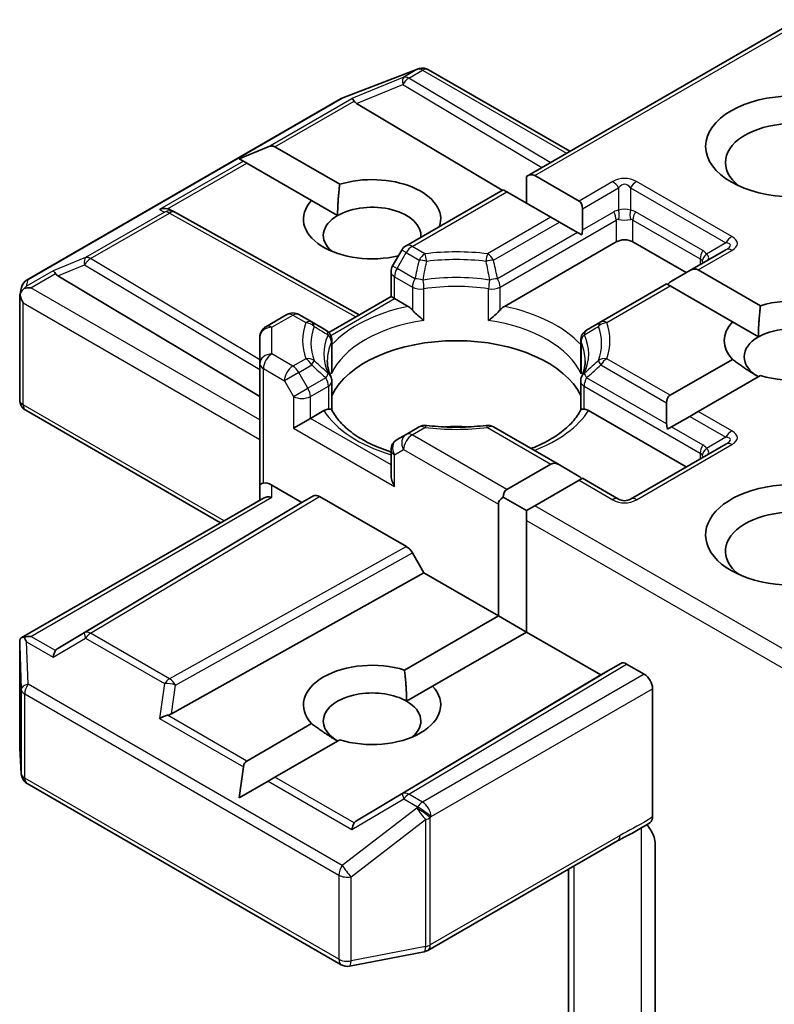
# Model space of a CAD drawing. Units: millimetres. Extents: x 7 to 10028, y 4 to 2112.
# Drawn here: x 185 to 186, y 73 to 76 of the extents above; entities that cross this region are included whole.
import ezdxf

# ---------------------------------------------------------------- set-up
doc = ezdxf.new("R2010")
doc.units = ezdxf.units.MM
doc.header["$LTSCALE"] = 0.5
doc.layers.add('Visible (ISO)', color=7, linetype='Continuous', lineweight=35)
doc.layers.add('Visible Narrow (ISO)', color=7, linetype='Continuous', lineweight=25)

msp = doc.modelspace()

# ---------------------------------------------------------------- linework, layer by layer
at = {"layer": 'Visible (ISO)'}
for p, q in [((185.78697, 75.17785), (186.47115, 75.57286)), ((185.32468, 75.37593), (185.5125, 75.44822)), ((185.51702, 75.44964), (185.51496, 75.44905)), ((185.54034, 75.4468), (185.89657, 75.24113)), ((184.52875, 74.91682), (185.32045, 75.37391)), ((185.35916, 75.36187), (185.72598, 75.14264)), ((185.06336, 75.22214), (185.13596, 75.25208)), ((185.15293, 75.25208), (185.31634, 75.15773)), ((185.06336, 75.22214), (185.07373, 75.21615)), ((185.08222, 75.21125), (185.07373, 75.21615)), ((185.24563, 75.11691), (185.08222, 75.21125)), ((185.78697, 75.17785), (185.78697, 75.11055)), ((185.80818, 75.17995), (185.9196, 75.11563)), ((185.48377, 75.0028), (185.72869, 75.1442)), ((185.73747, 75.13913), (185.72869, 75.1442)), ((185.84889, 75.0748), (185.73747, 75.13913)), ((185.24563, 75.11691), (185.31112, 75.0791)), ((184.89061, 75.09295), (184.90117, 75.08764)), ((184.9023, 75.08704), (185.36579, 74.82854)), ((185.92839, 75.0962), (185.92839, 75.04325)), ((185.87011, 75.06255), (185.84889, 75.0748)), ((185.91596, 75.03608), (185.87011, 75.06255)), ((185.92649, 75.03), (185.91596, 75.03608)), ((185.73164, 74.84999), (186.01324, 75.01257)), ((186.05567, 75.01257), (186.19002, 74.93501)), ((185.47279, 74.99182), (185.44986, 74.95211)), ((186.28987, 74.99266), (186.19881, 74.94008)), ((185.44584, 74.87476), (185.44584, 74.93711)), ((186.19881, 74.94008), (186.15295, 74.9136)), ((186.22002, 74.94218), (186.377, 74.85154)), ((184.60609, 74.92709), (185.11522, 74.62281)), ((184.51026, 74.87804), (184.51444, 74.89722)), ((186.14052, 74.90643), (185.9745, 74.81058)), ((186.14931, 74.90135), (186.14052, 74.90643)), ((186.30629, 74.81072), (186.14931, 74.90135)), ((184.50987, 74.61398), (184.50987, 74.87441)), ((185.28882, 74.7841), (185.44584, 74.87476)), ((185.45463, 74.86969), (185.44584, 74.87476)), ((185.45463, 74.86969), (185.48875, 74.84999)), ((185.13022, 74.79868), (185.18336, 74.82936)), ((185.24588, 74.81058), (185.21336, 74.82936)), ((185.28155, 74.78998), (185.24588, 74.81058)), ((185.9745, 74.81058), (185.93883, 74.78998)), ((186.30629, 74.81072), (186.37178, 74.77291)), ((185.11522, 74.7727), (185.11522, 74.7054)), ((185.29655, 74.764), (185.29655, 74.69075)), ((185.92383, 74.764), (185.92383, 74.69075)), ((186.14931, 74.62573), (186.30629, 74.71636)), ((185.11522, 74.7054), (185.11522, 74.39921)), ((185.29655, 74.58829), (185.29655, 74.66114)), ((185.92383, 74.58829), (185.92383, 74.66114)), ((186.377, 74.67554), (186.22002, 74.5849)), ((185.01633, 74.30426), (184.52487, 74.588)), ((185.2425, 74.56758), (185.27661, 74.58728)), ((185.94377, 74.58728), (186.19002, 74.44511)), ((186.14052, 74.60631), (186.14052, 74.55335)), ((185.2425, 74.56758), (185.20007, 74.54309)), ((186.19881, 74.57265), (186.15295, 74.54618)), ((186.22002, 74.5849), (186.19881, 74.57265)), ((185.5163, 74.54603), (185.48377, 74.52725)), ((185.87011, 74.45018), (185.70409, 74.54603)), ((186.15295, 74.54618), (186.14243, 74.5401)), ((185.48377, 74.52725), (185.46084, 74.51401)), ((185.44584, 74.48803), (185.44584, 74.42569)), ((186.28987, 74.50276), (186.04946, 74.36395)), ((185.73747, 74.38795), (185.84889, 74.45228)), ((185.87011, 74.45018), (185.91596, 74.4237)), ((185.9196, 74.41146), (185.80818, 74.34713)), ((185.92839, 74.41653), (185.9196, 74.41146)), ((186.01946, 74.36395), (185.92839, 74.41653)), ((185.11522, 74.39921), (185.11522, 74.36136)), ((185.14522, 74.39921), (185.22128, 74.35529)), ((184.51361, 74.01402), (185.12401, 74.36643)), ((185.22128, 74.35529), (185.25043, 74.37212)), ((185.26543, 74.37063), (185.48473, 74.24402)), ((185.72869, 74.36853), (185.78697, 74.33488)), ((185.22128, 74.35529), (184.60609, 73.98762)), ((185.71626, 74.06952), (185.71626, 74.35121)), ((185.80818, 74.34713), (185.78697, 74.33488)), ((185.78697, 74.33488), (185.78697, 74.31039)), ((185.78697, 74.31039), (185.78697, 74.02869)), ((185.49973, 74.22818), (185.52888, 74.1777)), ((184.89205, 73.82252), (185.52888, 74.1777)), ((185.52888, 74.1777), (185.71626, 74.06952)), ((185.47978, 73.93299), (185.71626, 74.06952)), ((185.71626, 74.06952), (185.78697, 74.02869)), ((185.78697, 74.02869), (185.55049, 73.89216)), ((185.78697, 74.02869), (185.97435, 73.92051)), ((184.50987, 73.99777), (184.50987, 73.73734)), ((185.97435, 73.92051), (186.02471, 73.94958)), ((186.03971, 73.94809), (186.08395, 73.92255)), ((185.35916, 73.55283), (185.97435, 73.92051)), ((185.485, 73.85435), (185.55049, 73.89216)), ((186.10517, 73.56235), (186.10517, 73.88581)), ((185.08222, 73.70346), (185.24563, 73.7978)), ((185.31634, 73.75698), (185.15293, 73.66263)), ((184.50993, 73.73555), (184.5138, 73.67098)), ((185.06336, 73.61092), (185.07373, 73.68876)), ((184.52875, 73.64679), (185.32045, 73.1897)), ((185.06336, 73.61092), (185.13596, 73.65283)), ((185.15293, 73.66263), (185.13596, 73.65283)), ((185.53828, 73.22585), (186.01675, 73.5021)), ((186.11152, 73.4943), (186.11152, 72.99204)), ((185.89304, 73.43067), (185.89304, 72.84915)), ((185.34112, 73.18622), (185.52895, 73.22237))]:
    msp.add_line(p, q, dxfattribs=at)
for centre, start, end in [((185.52328, 75.42023), 106.10211, 111.05172), ((185.52534, 75.42082), 60, 106.10211), ((185.33545, 75.34793), 111.05172, 120), ((184.88769, 75.06084), 60.84996, 63.31121), ((185.49877, 74.97682), 120, 150), ((185.47584, 74.93711), 150, 180), ((184.54375, 74.89084), 120, 167.72814), ((185.19836, 74.80338), 60, 120), ((185.14522, 74.7727), 120, 180), ((185.26655, 74.764), 0, 60.00001), ((185.95383, 74.764), 120, 180), ((185.26655, 74.66114), 0, 24.18021), ((185.95383, 74.66114), 155.81979, 180), ((184.53987, 74.61398), 180, 240), ((185.5313, 74.52005), 83.15252, 120), ((185.68909, 74.52005), 60, 96.84747), ((185.47584, 74.48803), 120, 180), ((186.03446, 74.38993), 240, 300), ((184.53987, 73.73734), 180, 183.43562), ((184.54375, 73.67277), 183.43562, 240), ((185.52328, 73.25183), 280.89339, 300), ((185.33545, 73.21568), 240, 280.89339)]:
    msp.add_arc(centre, 0.03, start, end, dxfattribs=at)
msp.add_ellipse((186.45872, 75.25344), major_axis=(-0.22, 0), ratio=0.5773503, dxfattribs=at)
for centre, major_axis, ratio, start_param, end_param in [((185.36006, 75.34717), (0.01326, -0.02699), 0.1137262, 2.3638175, 3.0073186), ((185.40907, 75.3673), (-0.05745, 0.0041), 0.3026251, 0.2228992, 0.5400652), ((186.45872, 75.21261), (-0.17, 0), 0.5773503, 2.4941852, 6.9305928), ((185.13172, 75.21534), (0.02121, 0.03674), 0.5773503, 0, 0.6435011), ((185.78697, 75.14321), (0.02121, 0.03674), 0.5773503, 0, 0.7853982), ((185.39806, 75.06973), (0.17295, 0), 0.5773503, 6.0995074, 8.3460923), ((185.39806, 75.06973), (-0.17295, 0), 0.5773503, 5.7910746, 8.2485884), ((185.89839, 75.07888), (0.02121, 0.03674), 0.5773503, 5.4977871, 6.2831853), ((184.87509, 75.06717), (0.03177, 0.00092), 0.9268026, 1.3125137, 1.9560148), ((184.88265, 75.06337), (-0.02068, 0.02875), 0.8001954, 5.2907241, 5.5595571), ((185.39806, 75.0289), (0.12295, 0), 0.5773503, 6.21607, 8.6393798), ((185.39806, 75.0289), (-0.12295, 0), 0.5773503, 5.4977871, 6.8815928), ((185.89839, 75.02593), (0.02121, 0.03674), 0.5773503, 5.1394676, 5.4977871), ((186.03446, 75.00032), (-0.03, 0), 0.5773503, 3.9269908, 5.4977871), ((184.60699, 74.91238), (0.01326, -0.02699), 0.1137262, 2.3638175, 3.0073186), ((186.19881, 74.90544), (0.02121, 0.03674), 0.5773503, 0, 0.7853982), ((184.656, 74.93251), (-0.05745, 0.0041), 0.3026251, 0.2228992, 0.5400652), ((186.15295, 74.87896), (0.02121, 0.03674), 0.5773503, 0.7853982, 1.1437177), ((184.54003, 74.87372), (-0.02215, -0.03034), 0.7530193, 4.3231182, 4.5575493), ((184.53775, 74.87241), (-0.04243, 0), 0.5773503, 4.712389, 5.121459), ((184.53987, 74.87302), (-0.0299, 0.00321), 0.7530193, 6.1238818, 6.3639614), ((184.53987, 74.87118), (-0.02121, 0.03674), 0.5773503, 1.0254777, 1.5707963), ((186.45872, 74.76354), (0.17295, 0), 0.5773503, 4.2202783, 8.3460923), ((186.45872, 74.76354), (-0.17295, 0), 0.5773503, 5.7910746, 6.775296), ((186.45872, 74.72272), (0.12295, 0), 0.5773503, 5.6847778, 8.6393798), ((185.61019, 74.57575), (0.325, 0), 0.5773503, 0.265163, 2.8764297), ((186.45872, 74.72272), (-0.12295, 0), 0.5773503, 5.4977871, 7.0685835), ((186.17052, 74.58898), (-0.02121, 0.03674), 0.5773503, 0, 0.7853982), ((185.61019, 74.44919), (0.17, 0), 0.5773503, 1.40444, 1.7371527), ((186.17052, 74.53603), (-0.02121, 0.03674), 0.5773503, 0.7853982, 1.1437177), ((185.87011, 74.41554), (-0.02121, 0.03674), 0.5773503, 5.4977871, 6.2831853), ((185.47584, 74.40836), (-0.02121, 0.03674), 0.5773503, 0.7853982, 1.5707963), ((185.91596, 74.38906), (-0.02121, 0.03674), 0.5773503, 5.1394676, 5.4977871), ((186.45872, 74.27364), (-0.22, 0), 0.5773503, 3.8470257, 7.9104954), ((185.14522, 74.39921), (-0.03, 0), 0.2391463, 5.4977871, 6.2831853), ((185.14522, 74.37471), (0.02664, -0.02664), 0.5176381, 2.0484546, 2.8338528), ((185.75869, 74.35121), (-0.02121, 0.03674), 0.5773503, 0, 0.7853982), ((185.14522, 74.34404), (-0.02772, 0.016), 0.7174389, 5.1050881, 5.8904862), ((185.26543, 74.34614), (-0.015, 0.02598), 0.5773503, 5.4976379, 6.2831107), ((185.75869, 74.35121), (-0.04243, 0), 0.5773503, 5.4977871, 6.2831853), ((186.45872, 74.23282), (-0.17, 0), 0.5773503, 4.1189104, 6.9305928), ((185.48473, 74.21952), (0.015, -0.02598), 0.5773503, 1.5705724, 2.3560452), ((184.53775, 73.99331), (-0.04243, 0), 0.5773503, 4.712389, 5.1214592), ((184.54003, 73.992), (-0.03155, 0.05252), 0.0782185, 1.0542996, 1.2887308), ((184.53987, 73.99638), (-0.001, 0.05736), 0.5227383, 1.297431, 1.5721578), ((184.60699, 73.95334), (-0.00015, 0.03381), 0.4024987, 0.5548759, 1.1983771), ((184.656, 73.9822), (-0.05745, -0.0041), 0.3026251, 5.7431201, 6.0602861), ((185.39806, 73.84498), (-0.17295, 0), 0.5773503, 4.2202783, 6.775296), ((186.03971, 73.9236), (-0.015, 0.02598), 0.5773503, 5.4976379, 6.2831107), ((186.08395, 73.89805), (0.015, -0.02598), 0.5773503, 0.7853982, 2.3561945), ((185.39806, 73.84498), (0.17295, 0), 0.5773503, 4.2202783, 6.775296), ((185.39806, 73.80416), (-0.12295, 0), 0.5773503, 3.9269908, 7.0685835), ((185.39806, 73.80416), (0.12295, 0), 0.5773503, 5.6847778, 7.0685835), ((184.87509, 73.79855), (0.03092, 0.01503), 0.4900103, 1.1054507, 1.7489518), ((184.88265, 73.85134), (0.02068, 0.02875), 0.8001954, 3.8652209, 4.1823869), ((185.10343, 73.66671), (-0.02121, 0.03674), 0.5773503, 0, 0.6435011), ((185.36006, 73.51855), (-0.00015, 0.03381), 0.4024987, 0.5548759, 1.1983771), ((185.40907, 73.54741), (-0.05745, -0.0041), 0.3026251, 5.7431201, 6.0602861)]:
    msp.add_ellipse(centre, major_axis=major_axis, ratio=ratio, start_param=start_param, end_param=end_param, dxfattribs=at)
for points in [[(185.31112, 75.0791), (185.31112, 75.11389), (185.31634, 75.15773)], [(186.37178, 74.77291), (186.37178, 74.80771), (186.377, 74.85154)], [(186.37178, 74.67252), (186.34165, 74.68992), (186.30629, 74.71636)], [(185.47978, 73.93299), (185.485, 73.88915), (185.485, 73.85435)], [(185.31112, 73.75396), (185.28099, 73.77136), (185.24563, 73.7978)]]:
    msp.add_open_spline(points, degree=2, dxfattribs=at)
for points, knots in [([(184.52087, 74.89488), (184.52041, 74.8945), (184.51996, 74.8941), (184.51719, 74.89152), (184.51516, 74.88897), (184.51249, 74.88443), (184.51141, 74.88201), (184.51073, 74.87977)], [0.381031219, 0.381031219, 0.381031219, 0.381031219, 0.382741903, 0.382741903, 0.391761654, 0.391761654, 0.398553638, 0.398553638, 0.398553638, 0.398553638]), ([(185.48875, 74.84999), (185.49174, 74.84826), (185.49527, 74.84547), (185.49866, 74.84199), (185.49928, 74.84132), (185.4999, 74.84062)], [0.046570546, 0.046570546, 0.046570546, 0.046570546, 0.059268827, 0.059268827, 0.062007553, 0.062007553, 0.062007553, 0.062007553]), ([(185.4999, 74.84062), (185.50057, 74.83986), (185.50126, 74.8391), (185.5051, 74.83494), (185.50871, 74.83136), (185.51777, 74.82305), (185.52323, 74.81851), (185.52849, 74.81465), (185.52856, 74.81459), (185.52864, 74.81454)], [0.073709419, 0.073709419, 0.073709419, 0.073709419, 0.076897284, 0.076897284, 0.091048315, 0.091048315, 0.109993893, 0.109993893, 0.110269957, 0.110269957, 0.110269957, 0.110269957]), ([(185.69175, 74.81454), (185.69182, 74.81459), (185.6919, 74.81465), (185.69715, 74.81851), (185.70262, 74.82305), (185.71167, 74.83136), (185.71529, 74.83494), (185.71913, 74.8391), (185.71982, 74.83986), (185.72049, 74.84062)], [-0.000337696, -0.000337696, -0.000337696, -0.000337696, 0, 0, 0.023175232, 0.023175232, 0.04048552, 0.04048552, 0.044385084, 0.044385084, 0.044385084, 0.044385084]), ([(185.72049, 74.84062), (185.72111, 74.84132), (185.72172, 74.84199), (185.72512, 74.84547), (185.72865, 74.84826), (185.73164, 74.84999)], [0.125076059, 0.125076059, 0.125076059, 0.125076059, 0.127814785, 0.127814785, 0.140513066, 0.140513066, 0.140513066, 0.140513066]), ([(185.29392, 74.67343), (185.29273, 74.67607), (185.29167, 74.67871), (185.2898, 74.68396), (185.28898, 74.68659), (185.2876, 74.69181), (185.28702, 74.69442), (185.2861, 74.69962), (185.28576, 74.70221), (185.28531, 74.7074), (185.28519, 74.70998), (185.28519, 74.71257)], [0.53174974, 0.53174974, 0.53174974, 0.53174974, 0.58247942, 0.58247942, 0.63320911, 0.63320911, 0.68393879, 0.68393879, 0.73466848, 0.73466848, 0.78539816, 0.78539816, 0.78539816, 0.78539816]), ([(185.93519, 74.71257), (185.93519, 74.70998), (185.93508, 74.7074), (185.93462, 74.70221), (185.93428, 74.69962), (185.93336, 74.69442), (185.93279, 74.69181), (185.9314, 74.68659), (185.93059, 74.68396), (185.92871, 74.67871), (185.92765, 74.67607), (185.92647, 74.67343)], [3.92699082, 3.92699082, 3.92699082, 3.92699082, 3.9777205, 3.9777205, 4.02845019, 4.02845019, 4.07917987, 4.07917987, 4.12990956, 4.12990956, 4.18063924, 4.18063924, 4.18063924, 4.18063924]), ([(185.29559, 74.67999), (185.29561, 74.6801), (185.29563, 74.68021), (185.29625, 74.6838), (185.29655, 74.68731), (185.29655, 74.69075)], [-0.000337696, -0.000337696, -0.000337696, -0.000337696, 0, 0, 0.010702954, 0.010702954, 0.010702954, 0.010702954]), ([(185.92383, 74.69075), (185.92383, 74.68731), (185.92414, 74.6838), (185.92476, 74.68021), (185.92477, 74.6801), (185.92479, 74.67999)], [0.1012443086, 0.1012443086, 0.1012443086, 0.1012443086, 0.109993893, 0.109993893, 0.1102699567, 0.1102699567, 0.1102699567, 0.1102699567]), ([(185.27661, 74.58728), (185.27961, 74.58901), (185.28314, 74.59029), (185.28653, 74.59073), (185.28715, 74.59077), (185.28777, 74.59079)], [0.046570546, 0.046570546, 0.046570546, 0.046570546, 0.059268827, 0.059268827, 0.062007553, 0.062007553, 0.062007553, 0.062007553]), ([(185.28777, 74.59079), (185.28843, 74.5908), (185.28906, 74.5908), (185.29225, 74.5907), (185.29417, 74.59031), (185.29582, 74.58937), (185.29617, 74.58903), (185.29637, 74.58865)], [0.073709419, 0.073709419, 0.073709419, 0.073709419, 0.076897284, 0.076897284, 0.091048315, 0.091048315, 0.097321849, 0.097321849, 0.097321849, 0.097321849]), ([(185.44584, 74.48266), (185.4454, 74.4828), (185.44497, 74.48294), (185.426, 74.48915), (185.4086, 74.49621), (185.37679, 74.51191), (185.36239, 74.52057), (185.33714, 74.53894), (185.3263, 74.54865), (185.30848, 74.56849), (185.30149, 74.57861), (185.29637, 74.58865)], [6.00870701, 6.00870701, 6.00870701, 6.00870701, 6.01323515, 6.01323515, 6.2054971, 6.2054971, 6.39775905, 6.39775905, 6.590021, 6.590021, 6.78228295, 6.78228295, 6.78228295, 6.78228295]), ([(185.92402, 74.58865), (185.9189, 74.57861), (185.91191, 74.56849), (185.89408, 74.54865), (185.88324, 74.53894), (185.858, 74.52057), (185.84359, 74.51191), (185.81854, 74.49954), (185.8089, 74.49529), (185.79883, 74.49133)], [4.21329134, 4.21329134, 4.21329134, 4.21329134, 4.40555329, 4.40555329, 4.59781524, 4.59781524, 4.79007719, 4.79007719, 4.90068439, 4.90068439, 4.90068439, 4.90068439]), ([(185.92402, 74.58865), (185.92421, 74.58903), (185.92456, 74.58937), (185.92622, 74.59031), (185.92814, 74.5907), (185.93133, 74.5908), (185.93195, 74.5908), (185.93262, 74.59079)], [0.015501113, 0.015501113, 0.015501113, 0.015501113, 0.023175232, 0.023175232, 0.04048552, 0.04048552, 0.044385084, 0.044385084, 0.044385084, 0.044385084]), ([(185.93262, 74.59079), (185.93324, 74.59077), (185.93386, 74.59073), (185.93725, 74.59029), (185.94078, 74.58901), (185.94377, 74.58728)], [0.125076059, 0.125076059, 0.125076059, 0.125076059, 0.127814785, 0.127814785, 0.140513066, 0.140513066, 0.140513066, 0.140513066]), ([(185.53488, 74.54984), (185.54476, 74.54865), (185.55474, 74.5477), (185.57482, 74.54626), (185.58491, 74.54578), (185.60513, 74.54531), (185.61526, 74.54531), (185.63548, 74.54578), (185.64557, 74.54626), (185.66564, 74.5477), (185.67562, 74.54865), (185.68551, 74.54984)], [0.58033164, 0.58033164, 0.58033164, 0.58033164, 0.66235825, 0.66235825, 0.74438486, 0.74438486, 0.82641147, 0.82641147, 0.90843808, 0.90843808, 0.99046469, 0.99046469, 0.99046469, 0.99046469]), ([(184.52087, 74.01579), (184.52035, 74.01578), (184.51985, 74.01575), (184.5172, 74.0155), (184.51494, 74.01483), (184.51238, 74.01328), (184.51138, 74.01236), (184.51073, 74.01136)], [0.250886766, 0.250886766, 0.250886766, 0.250886766, 0.252877969, 0.252877969, 0.261958418, 0.261958418, 0.268388032, 0.268388032, 0.268388032, 0.268388032]), ([(186.01675, 73.5021), (186.02165, 73.50492), (186.0267, 73.50764), (186.0372, 73.51313), (186.04264, 73.51591), (186.05383, 73.52177), (186.05958, 73.52485), (186.07113, 73.53137), (186.07692, 73.5348), (186.0883, 73.54179), (186.09389, 73.54535), (186.09932, 73.54881)], [0, 0, 0, 0, 0.02305156, 0.02305156, 0.04610312, 0.04610312, 0.06915468, 0.06915468, 0.09220624, 0.09220624, 0.11525781, 0.11525781, 0.11525781, 0.11525781]), ([(186.09035, 73.54311), (186.09403, 73.53896), (186.09779, 73.53385), (186.10219, 73.52646), (186.10378, 73.52347), (186.10517, 73.52042)], [0.097912632, 0.097912632, 0.097912632, 0.097912632, 0.114425932, 0.114425932, 0.123721287, 0.123721287, 0.123721287, 0.123721287]), ([(186.10517, 73.56235), (186.10517, 73.55914), (186.10463, 73.55628), (186.10257, 73.5517), (186.10113, 73.54997), (186.09932, 73.54881)], [0, 0, 0, 0, 0.011766592, 0.011766592, 0.02291842, 0.02291842, 0.02291842, 0.02291842]), ([(186.11152, 73.4943), (186.11152, 73.49922), (186.11045, 73.50561), (186.10783, 73.51404), (186.10661, 73.51726), (186.10517, 73.52042)], [0.151444025, 0.151444025, 0.151444025, 0.151444025, 0.169518324, 0.169518324, 0.179166763, 0.179166763, 0.179166763, 0.179166763])]:
    msp.add_open_spline(points, degree=3, knots=knots, dxfattribs=at)
at = {"layer": 'Visible Narrow (ISO)'}
for p, q in [((185.80818, 75.17995), (186.47993, 75.56779)), ((185.32273, 75.37488), (185.51055, 75.44717)), ((185.51261, 75.44777), (185.47802, 75.42779)), ((185.49075, 75.42534), (185.52534, 75.44532)), ((185.51055, 75.44717), (185.51261, 75.44777)), ((185.52534, 75.44532), (185.88778, 75.23606)), ((185.47802, 75.42779), (185.34733, 75.37411)), ((185.35916, 75.36187), (185.47549, 75.40966)), ((185.47549, 75.40966), (185.82582, 75.20028)), ((185.84693, 75.21247), (185.49075, 75.42534)), ((184.53102, 74.91779), (185.32273, 75.37488)), ((185.13596, 75.25208), (185.34733, 75.37411)), ((185.15293, 75.25208), (185.35277, 75.36745)), ((185.07373, 75.21615), (184.86236, 75.09412)), ((184.88238, 75.09588), (185.08222, 75.21125)), ((186.00446, 75.16461), (185.9196, 75.11563)), ((186.30487, 75.02581), (186.06446, 75.16461)), ((185.49877, 75.00132), (185.73747, 75.13913)), ((185.92839, 75.0962), (186.01946, 75.14878)), ((186.01946, 75.14878), (186.01946, 75.09249)), ((186.04946, 75.14878), (186.28987, 75.00998)), ((186.04946, 75.14878), (186.04946, 75.09249)), ((184.87496, 75.08778), (184.67594, 74.97288)), ((184.68867, 74.97043), (184.88769, 75.08533)), ((184.86236, 75.09412), (184.87496, 75.08778)), ((184.88769, 75.08533), (185.3571, 74.82353)), ((185.92839, 75.04325), (186.00703, 75.08865)), ((186.23159, 74.99067), (186.06188, 75.08865)), ((185.84889, 75.0748), (185.68909, 74.98253)), ((185.70409, 74.9667), (185.87011, 75.06255)), ((185.72049, 74.89872), (186.01324, 75.06775)), ((186.01324, 75.06775), (186.01324, 75.01257)), ((186.05567, 75.06775), (186.22538, 74.96977)), ((186.05567, 75.01257), (186.05567, 75.06775)), ((185.91596, 75.03608), (185.71428, 74.91963)), ((186.28987, 75.00998), (186.24112, 74.98183)), ((185.46084, 74.94577), (185.48377, 74.98548)), ((185.48377, 74.98548), (185.47279, 74.99182)), ((185.48377, 74.98548), (185.5163, 74.9667)), ((185.5313, 74.98253), (185.49877, 75.00132)), ((186.22002, 74.94218), (186.30487, 74.99117)), ((184.67594, 74.97288), (184.59426, 74.93933)), ((185.11522, 74.7155), (184.68867, 74.97043)), ((186.22538, 74.96977), (186.22538, 74.95542)), ((184.59426, 74.93933), (184.5273, 74.90067)), ((184.60609, 74.92709), (184.67341, 74.95474)), ((184.67341, 74.95474), (185.11522, 74.6907)), ((185.44986, 74.95211), (185.46084, 74.94577)), ((185.50611, 74.91963), (185.46084, 74.94577)), ((184.5273, 74.90067), (184.53102, 74.91779)), ((184.53775, 74.8969), (184.5997, 74.93267)), ((185.45463, 74.92486), (185.4999, 74.89872)), ((185.45463, 74.86969), (185.45463, 74.92486)), ((185.11522, 74.5635), (184.53775, 74.8969)), ((185.4999, 74.89872), (185.4999, 74.84062)), ((185.52864, 74.81454), (185.52864, 74.8942)), ((185.69175, 74.81454), (185.69175, 74.8942)), ((185.72049, 74.84062), (185.72049, 74.89872)), ((185.9895, 74.80909), (186.14931, 74.90135)), ((184.51866, 74.85893), (185.11522, 74.51451)), ((184.51866, 74.60174), (184.51866, 74.85893)), ((185.2937, 74.77677), (185.45463, 74.86969)), ((185.14522, 74.79719), (185.19836, 74.82787)), ((185.19836, 74.82787), (185.23088, 74.80909)), ((185.14522, 74.72989), (185.14522, 74.79719)), ((185.29559, 74.75966), (185.29559, 74.67999)), ((185.92479, 74.75966), (185.92479, 74.67999)), ((185.19836, 74.69921), (185.14522, 74.72989)), ((185.23088, 74.71799), (185.19836, 74.69921)), ((186.14931, 74.62573), (185.9895, 74.71799)), ((185.12401, 74.69315), (185.17714, 74.66247)), ((185.12401, 74.40428), (185.12401, 74.69315)), ((185.21336, 74.68338), (185.24588, 74.70216)), ((185.9745, 74.70216), (186.14052, 74.60631)), ((185.21336, 74.68338), (185.17714, 74.66247)), ((185.17714, 74.66247), (185.20007, 74.62276)), ((185.23628, 74.64366), (185.21336, 74.68338)), ((185.28155, 74.6698), (185.23628, 74.64366)), ((186.14052, 74.55335), (185.93883, 74.6698)), ((185.20007, 74.62276), (185.23628, 74.64366)), ((185.2425, 74.62276), (185.28777, 74.64889)), ((185.28777, 74.64889), (185.28777, 74.59079)), ((185.93262, 74.64889), (186.22538, 74.47987)), ((185.93262, 74.59079), (185.93262, 74.64889)), ((185.20007, 74.62276), (185.20007, 74.54309)), ((185.2425, 74.56758), (185.2425, 74.62276)), ((185.02511, 74.30933), (184.51866, 74.60174)), ((185.44584, 74.45018), (185.2425, 74.56758)), ((186.19881, 74.57265), (186.28987, 74.52008)), ((186.30487, 74.53591), (186.22002, 74.5849)), ((185.20007, 74.54309), (185.45463, 74.39612)), ((185.49877, 74.52577), (185.5313, 74.54455)), ((185.68909, 74.54455), (185.84889, 74.45228)), ((186.15295, 74.54618), (186.23159, 74.50078)), ((185.73747, 74.38795), (185.49877, 74.52577)), ((186.28987, 74.52008), (186.24112, 74.49193)), ((185.45463, 74.47579), (185.47756, 74.48902)), ((185.47756, 74.48902), (185.71626, 74.35121)), ((186.06446, 74.36247), (186.30487, 74.50127)), ((185.45463, 74.39612), (185.45463, 74.47579)), ((186.22538, 74.47987), (186.22538, 74.46552)), ((185.9196, 74.41146), (186.00446, 74.36247)), ((185.14522, 74.36853), (185.14522, 74.39921)), ((184.53775, 74.01781), (185.14522, 74.36853)), ((185.25043, 74.37212), (184.67341, 74.02726)), ((184.68867, 74.02593), (185.26543, 74.37063)), ((186.47115, 73.96436), (185.80818, 74.34713)), ((185.78697, 74.31039), (186.47993, 73.9103)), ((185.48473, 74.24402), (184.88769, 73.91102)), ((184.90243, 73.89504), (185.49973, 74.22818)), ((184.5997, 73.98204), (184.53775, 74.01781)), ((184.67341, 74.02726), (184.60609, 73.98762)), ((184.88769, 73.91102), (184.68867, 74.02593)), ((184.50989, 73.99578), (184.51377, 73.88446)), ((184.50989, 73.73674), (184.50989, 73.99578)), ((184.5273, 74.00424), (184.59426, 73.96558)), ((184.53102, 73.89731), (184.5273, 74.00424)), ((184.59426, 73.96558), (184.67594, 74.01368)), ((184.67594, 74.01368), (184.87496, 73.89878)), ((186.02471, 73.94958), (185.47549, 73.62134)), ((185.49075, 73.62), (186.03971, 73.94809)), ((186.08395, 73.92255), (185.52534, 73.60003)), ((185.32273, 73.44022), (184.53102, 73.89731)), ((184.87496, 73.89878), (184.86236, 73.81079)), ((184.89205, 73.82252), (184.90243, 73.89504)), ((184.51377, 73.88446), (184.51377, 73.67217)), ((184.52254, 73.66053), (184.52254, 73.87282)), ((184.52254, 73.87282), (185.31424, 73.41573)), ((185.54655, 73.56329), (186.10517, 73.88581)), ((185.08222, 73.70346), (184.88238, 73.81883)), ((184.86236, 73.81079), (185.07373, 73.68876)), ((184.51377, 73.67217), (184.50989, 73.73674)), ((185.31424, 73.20344), (184.52254, 73.66053)), ((185.13596, 73.65283), (185.34733, 73.5308)), ((185.35277, 73.54726), (185.15293, 73.66263)), ((185.47549, 73.62134), (185.35916, 73.55283)), ((185.52534, 73.60003), (185.49075, 73.62)), ((185.34733, 73.5308), (185.47802, 73.60776)), ((185.47802, 73.60776), (185.51261, 73.58779)), ((185.51055, 73.58481), (185.32273, 73.44022)), ((185.51261, 73.58779), (185.51055, 73.58481)), ((185.34494, 73.41154), (185.53276, 73.55613)), ((185.53276, 73.55613), (185.53276, 73.2354)), ((185.54449, 73.56031), (185.54655, 73.56329)), ((185.54449, 73.23958), (185.54449, 73.56031)), ((186.07588, 73.53422), (186.07588, 72.97681)), ((186.02296, 73.51583), (185.54449, 73.23958)), ((185.90768, 72.87901), (185.90768, 73.43913)), ((185.31424, 73.41573), (185.31424, 73.20344)), ((185.34494, 73.19925), (185.34494, 73.41154)), ((185.53276, 73.2354), (185.34494, 73.19925))]:
    msp.add_line(p, q, dxfattribs=at)
for centre, start, end in [((186.03446, 75.11265), 60, 120), ((186.03446, 74.41443), 240, 300)]:
    msp.add_arc(centre, 0.06, start, end, dxfattribs=at)
for centre, major_axis, ratio, start_param, end_param in [((185.52328, 75.42023), (-0.00832, 0.02882), 0.8082904, 0, 0.1973956), ((185.52328, 75.42023), (-0.01078, 0.028), 0.5360563, 0, 0.1372135), ((185.52534, 75.42082), (-0.00832, 0.02882), 0.8082904, 0, 0.1973956), ((185.52534, 75.42082), (-0.015, 0.02598), 0.5773503, 5.4977871, 6.1412883), ((185.52534, 75.42082), (0.015, 0.02598), 0.5773503, 0, 0.7853982), ((185.49075, 75.40085), (-0.0114, 0.02775), 0.4053533, 0.126651, 1.0873181), ((185.49075, 75.40085), (0.01539, 0.02575), 0.5872385, 0.7941872, 1.57966), ((185.49075, 75.40085), (-0.015, 0.02598), 0.5773503, 5.4977871, 6.1412883), ((185.33545, 75.34793), (-0.015, 0.02598), 0.5773503, 6.1412883, 6.2831853), ((185.33545, 75.34793), (-0.01078, 0.028), 0.5360563, 0, 0.1372135), ((186.00446, 75.14012), (0.015, -0.02598), 0.5773503, 1.5707963, 2.3561945), ((186.03446, 75.08816), (0, 0.07), 0.4285714, 5.7595865, 6.8067841), ((186.06446, 75.14012), (-0.015, -0.02598), 0.5773503, 3.9269908, 4.712389), ((184.88769, 75.06084), (0.01347, 0.0268), 0.9892858, 0, 0.912334), ((184.88769, 75.06084), (-0.015, 0.02598), 0.5773503, 5.4977871, 6.1412883), ((184.88769, 75.06084), (0.01461, 0.0262), 0.5672897, 0, 0.7769076), ((186.04946, 75.01517), (-0.04243, 0.07348), 0.5773503, 6.0213859, 6.2831853), ((185.99203, 75.07999), (0.015, -0.02598), 0.5773503, 0.7853982, 1.5707963), ((186.03446, 75.07579), (-0.03, 0), 0.6427344, 4.1887902, 5.2359878), ((186.00446, 75.08383), (0.00267, -0.02988), 0.5398878, 0.9973877, 1.8163046), ((186.06446, 75.08383), (-0.00267, -0.02988), 0.5398878, 4.4668807, 5.2857976), ((186.01946, 75.01517), (0.04243, 0.07348), 0.5773503, 0, 0.2617994), ((186.07688, 75.07999), (-0.015, -0.02598), 0.5773503, 4.712389, 5.4977871), ((186.03446, 75.00651), (-0.01939, 0.06204), 0.3689725, 6.1039603, 6.3657596), ((186.03446, 75.07579), (0.03, 0), 0.2679492, 4.1887902, 5.2359878), ((186.03446, 75.00651), (0.01939, 0.06204), 0.3689725, 6.200611, 6.4624104), ((186.30487, 75.00132), (-0.015, -0.02598), 0.5773503, 3.9269908, 4.712389), ((186.21487, 74.984), (0.08651, 0.02077), 0.1894955, 5.7141319, 6.7613294), ((186.21487, 75.00849), (0.10392, 0), 0.3333333, 5.7595865, 6.8067841), ((185.49877, 74.97682), (-0.015, 0.02598), 0.5773503, 5.4977871, 6.2831853), ((185.49877, 74.97682), (-0.015, -0.02598), 0.5773503, 3.9269908, 4.712389), ((185.5313, 74.95804), (0.015, 0.02598), 0.5773503, 0.7853982, 1.5707963), ((185.61019, 74.76354), (-0.38743, 0), 0.5773503, 4.5073225, 4.9174555), ((185.5313, 74.95804), (0.00358, -0.02979), 0.1662651, 1.7306982, 2.5160962), ((185.68909, 74.95804), (0.00358, 0.02979), 0.1662651, 0.6254964, 1.4108946), ((185.68909, 74.95804), (0.015, -0.02598), 0.5773503, 1.5707963, 2.3561945), ((186.24659, 74.98201), (-0.015, -0.02598), 0.5773503, 4.712389, 5.4977871), ((186.18916, 74.91719), (0.04243, 0.07348), 0.5773503, 6.0213859, 6.2831853), ((186.30487, 74.96667), (-0.015, 0.02598), 0.5773503, 5.4977871, 6.2831853), ((184.68867, 74.94593), (-0.0114, 0.02775), 0.4053533, 0.126651, 1.0873181), ((184.68867, 74.94593), (0.01539, 0.02575), 0.5872385, 0.7941872, 1.57966), ((184.68867, 74.94593), (-0.015, 0.02598), 0.5773503, 5.4977871, 6.1412883), ((185.5313, 74.95804), (0.02927, -0.00659), 0.2059935, 1.4691407, 2.1545648), ((185.61019, 74.75637), (0.36621, 0), 0.5773503, 1.3657298, 1.7758628), ((185.68909, 74.95804), (0.02927, 0.00659), 0.2059935, 0.9870278, 1.6724519), ((186.20416, 74.90853), (0.01939, 0.06204), 0.3689725, 5.9388116, 6.200611), ((186.25612, 74.97317), (-0.02454, -0.01725), 0.5398878, 4.9578973, 5.7768142), ((186.20416, 74.97781), (0.02859, -0.02941), 0.3088144, 0.6416595, 0.831197), ((186.20416, 74.97781), (0.0426, -0.00638), 0.3983362, 5.8191769, 6.8663745), ((185.47584, 74.93711), (-0.03, 0), 0.5773503, 0, 0.7853982), ((185.47584, 74.93711), (-0.015, -0.02598), 0.5773503, 4.712389, 5.4977871), ((184.54375, 74.89084), (-0.02931, 0.00638), 0.9894189, 5.3627467, 6.2831853), ((184.54375, 74.89084), (-0.015, 0.02598), 0.5773503, 6.1412883, 6.2831853), ((185.52111, 74.91097), (-0.015, -0.02598), 0.5773503, 4.712389, 5.4977871), ((185.52111, 74.91097), (-0.02937, 0.0061), 0.216458, 4.5752469, 5.2926415), ((185.61019, 74.72989), (-0.33379, 0), 0.5773503, 4.4587406, 4.9660374), ((185.52111, 74.91097), (0.00444, -0.02967), 0.2048894, 0.9399057, 1.725304), ((185.69928, 74.91097), (-0.00444, -0.02967), 0.2048895, 4.5578814, 5.3432796), ((185.69928, 74.91097), (-0.02937, -0.0061), 0.216458, 4.1321364, 4.849531), ((185.69928, 74.91097), (0.015, -0.02598), 0.5773503, 0.7853982, 1.5707963), ((185.52111, 74.91097), (0.03, 0), 0.5773503, 3.9269908, 4.9660374), ((185.61019, 74.71257), (0.325, 0), 0.5773503, 1.3171479, 1.8244448), ((185.69928, 74.91097), (0.03, 0), 0.5773503, 4.4587406, 5.4977871), ((185.61019, 74.6574), (-0.355, 0), 0.5773503, 5.0615465, 5.7956632), ((185.61019, 74.6574), (-0.355, 0), 0.5773503, 3.6291148, 4.3632315), ((185.19836, 74.80338), (-0.015, 0.02598), 0.5773503, 5.4977871, 6.2831853), ((185.19836, 74.80338), (0.015, 0.02598), 0.5773503, 0, 0.7853982), ((185.61019, 74.76354), (-0.38743, 0), 0.5773503, 6.0781188, 6.4882518), ((185.23088, 74.78459), (0.015, 0.02598), 0.5773503, 0, 0.7853982), ((185.23088, 74.78459), (-0.02822, 0.01017), 0.7993889, 4.2073836, 4.9927817), ((185.23088, 74.78459), (0.015, 0.02598), 0.5567646, 5.5977612, 6.2831853), ((185.61019, 74.6329), (-0.325, 0), 0.5773503, 4.9660374, 6.0295369), ((185.61019, 74.6329), (0.325, 0), 0.5773503, 0.2536484, 1.3171479), ((185.9895, 74.78459), (-0.015, 0.02598), 0.5567646, 0, 0.6854241), ((185.9895, 74.78459), (-0.02822, -0.01017), 0.7993889, 4.4319963, 5.2173944), ((185.9895, 74.78459), (-0.015, 0.02598), 0.5773503, 5.4977871, 6.2831853), ((185.61019, 74.76354), (0.38743, 0), 0.5773503, 6.0781188, 6.4882518), ((185.14522, 74.7727), (-0.03, 0), 0.8164966, 4.712389, 6.2831853), ((185.14522, 74.7727), (-0.015, 0.02598), 0.5773503, 5.4977871, 6.2831853), ((185.61019, 74.75637), (-0.36621, 0), 0.5773503, 6.0781188, 6.4882518), ((185.26655, 74.764), (0.015, 0.02598), 0.5404822, 5.5657907, 6.2831854), ((185.95383, 74.764), (-0.015, 0.02598), 0.5404822, 0, 0.7173946), ((185.61019, 74.75637), (0.36621, 0), 0.5773503, 6.0781188, 6.4882518), ((185.61019, 74.72989), (-0.33379, 0), 0.5773503, 6.0295369, 6.5368337), ((185.61019, 74.71257), (-0.325, 0), 0.5773503, 6.0295369, 6.2831853), ((185.26655, 74.764), (0.02737, -0.01229), 0.7903714, 0.3410147, 1.1264129), ((185.26655, 74.764), (0.03, 0), 0.5773503, 6.0295369, 6.2831853), ((185.95383, 74.764), (-0.03, 0), 0.5773503, 0, 0.2536484), ((185.95383, 74.764), (-0.02737, -0.01229), 0.7903714, 5.1567725, 5.9421706), ((185.61019, 74.71257), (0.325, 0), 0.5773503, 0, 0.2536484), ((185.61019, 74.72989), (0.33379, 0), 0.5773503, 6.0295369, 6.5368337), ((185.14522, 74.7054), (-0.03, 0), 0.8164966, 4.712389, 6.2831853), ((185.14522, 74.7054), (-0.015, -0.02598), 0.5773503, 3.9269908, 5.4977871), ((185.23088, 74.6935), (0.02822, 0.01017), 0.7993889, 0.5050057, 1.2904036), ((185.23088, 74.6935), (-0.015, 0.02598), 0.5773503, 4.712389, 5.4977871), ((185.23088, 74.6935), (0.02034, 0.02205), 0.2059935, 5.2961575, 5.9815816), ((185.9895, 74.6935), (0.02822, -0.01017), 0.7993889, 1.851189, 2.6365872), ((185.9895, 74.6935), (-0.02034, 0.02205), 0.2059935, 0.3016037, 0.9870278), ((185.9895, 74.6935), (-0.015, -0.02598), 0.5773503, 3.9269908, 4.712389), ((185.14522, 74.7054), (-0.03, 0), 0.5773503, 0, 0.7853982), ((185.19836, 74.67472), (0.015, 0.02598), 0.5773503, 0.7853982, 2.3561945), ((185.19836, 74.67472), (0.015, -0.02598), 0.5773503, 1.5707963, 2.3561945), ((185.26655, 74.66114), (0.01997, 0.02239), 0.216458, 5.2926415, 6.0100361), ((185.26655, 74.66114), (0.015, -0.02598), 0.5773503, 0.7853982, 1.5707963), ((185.26655, 74.66114), (0.02737, 0.01229), 0.7903714, 0, 0.4443835), ((185.26655, 74.66114), (0.03, 0), 0.5773503, 5.4977871, 6.2831853), ((185.95383, 74.66114), (-0.03, 0), 0.5773503, 0, 0.7853982), ((185.95383, 74.66114), (-0.02737, 0.01229), 0.7903714, 5.8388018, 6.2831853), ((185.95383, 74.66114), (-0.015, -0.02598), 0.5773503, 4.712389, 5.4977871), ((185.95383, 74.66114), (-0.01997, 0.02239), 0.216458, 0.2731492, 0.9905438), ((185.22128, 74.635), (0.015, -0.02598), 0.5773503, 0.7853982, 1.5707963), ((184.53987, 74.61398), (-0.03, 0), 0.5773503, 0, 0.7853982), ((185.22128, 74.635), (0.03, 0), 0.5773503, 3.9269908, 5.4977871), ((184.53987, 74.61398), (-0.015, -0.02598), 0.5773503, 5.4977871, 6.2831853), ((185.61019, 74.6574), (-0.355, 0), 0.5773503, 0.3491575, 1.0894662), ((185.61019, 74.6574), (0.355, 0), 0.5773503, 5.2993034, 5.9340278), ((185.5313, 74.52005), (-0.015, 0.02598), 0.5773503, 5.4977871, 6.2831853), ((185.5313, 74.52005), (0.00358, 0.02979), 0.1662651, 0, 0.6254964), ((185.61019, 74.76354), (0.38743, 0), 0.5773503, 4.5073225, 4.9174555), ((185.68909, 74.52005), (-0.00358, 0.02979), 0.1662651, 5.6576889, 6.2831853), ((185.68909, 74.52005), (0.015, 0.02598), 0.5773503, 0, 0.7853982), ((186.30487, 74.51142), (-0.015, -0.02598), 0.5773503, 3.9269908, 4.712389), ((186.21487, 74.51859), (0.10392, 0), 0.3333333, 5.7595865, 6.8067841), ((185.47584, 74.48803), (-0.015, 0.02598), 0.8164966, 0, 1.5707963), ((185.49877, 74.50127), (-0.015, 0.02598), 0.8164966, 0, 1.5707963), ((185.49877, 74.50127), (-0.015, -0.02598), 0.5773503, 3.9269908, 5.4977871), ((185.49877, 74.50127), (-0.015, 0.02598), 0.5773503, 5.4977871, 6.2831853), ((186.21487, 74.4941), (0.08651, 0.02077), 0.1894955, 5.7141319, 6.7613294), ((185.47584, 74.48803), (-0.03, 0), 0.5773503, 0, 0.7853982), ((186.24659, 74.49212), (-0.015, -0.02598), 0.5773503, 4.712389, 5.4977871), ((186.25612, 74.48327), (-0.02454, -0.01725), 0.5398878, 4.9578973, 5.7768142), ((186.18916, 74.42729), (0.04243, 0.07348), 0.5773503, 6.0213859, 6.2831853), ((186.20416, 74.48791), (0.0426, -0.00638), 0.3983362, 5.8191769, 6.8663745), ((186.30487, 74.47678), (-0.015, 0.02598), 0.5773503, 5.4977871, 6.2831853), ((186.20416, 74.41863), (0.01939, 0.06204), 0.3689725, 5.9388116, 6.200611), ((186.20416, 74.48791), (0.02859, -0.02941), 0.3088144, 0.6416595, 0.831197), ((186.00446, 74.33797), (0.015, 0.02598), 0.5773503, 0, 0.7853982), ((186.06446, 74.33797), (-0.015, 0.02598), 0.5773503, 5.4977871, 6.2831853), ((184.68867, 74.00143), (-0.01522, 0.02585), 0.1923491, 0.0071878, 0.9678548), ((184.68867, 74.00143), (-0.01539, 0.02575), 0.5872385, 5.4889981, 6.2744709), ((184.68867, 74.00143), (0.015, 0.02598), 0.5773503, 0.7853982, 1.4288993), ((184.54375, 73.88506), (-0.02998, -0.00104), 0.4634701, 5.134623, 6.251261), ((184.54375, 73.88506), (0.015, 0.02598), 0.5773503, 1.4288993, 2.3561945), ((184.88769, 73.88653), (-0.015, -0.02598), 0.5773503, 3.9269908, 4.5704919), ((184.88769, 73.88653), (0.0297, -0.00425), 0.3915833, 1.1083373, 2.0690043), ((184.88769, 73.88653), (-0.01461, 0.0262), 0.5672897, 4.7208049, 5.5062777), ((184.54375, 73.88506), (-0.03, 0), 0.5773503, 0.0346473, 0.7853982), ((184.53987, 73.73734), (-0.03, 0), 0.5773503, 0, 0.0346473), ((184.53987, 73.73734), (-0.02995, -0.0018), 0.8160066, 6.2342356, 6.2831853), ((184.54375, 73.67277), (-0.02995, -0.0018), 0.8160066, 6.2342356, 6.2831853), ((184.54375, 73.67277), (-0.03, 0), 0.5773503, 0.0346473, 0.7853982), ((184.54375, 73.67277), (-0.015, -0.02598), 0.5773503, 5.4977871, 6.2831853), ((185.49075, 73.59551), (-0.01522, 0.02585), 0.1923491, 0.0071878, 0.9678548), ((185.49075, 73.59551), (-0.01539, 0.02575), 0.5872385, 5.4889981, 6.2744709), ((185.49075, 73.59551), (0.015, 0.02598), 0.5773503, 0.7853982, 1.4288993), ((185.52534, 73.57554), (-0.015, -0.02598), 0.5773503, 3.9269908, 4.5704919), ((185.52534, 73.57554), (-0.015, 0.02598), 0.5773503, 3.9269908, 5.4977871), ((185.52328, 73.57256), (0.02466, -0.01708), 0.1154701, 0.6202495, 2.1910458), ((185.52328, 73.57256), (0.0183, -0.02377), 0.1072113, 4.0908377, 5.389977), ((185.52534, 73.57554), (-0.02466, 0.01708), 0.1154701, 3.7618421, 5.3326385), ((185.52328, 73.57256), (0.03, 0), 0.5773503, 5.0341395, 5.4977871), ((186.00175, 73.52808), (0.015, -0.02598), 0.5773503, 0, 0.7853982), ((185.33545, 73.42797), (-0.015, -0.02598), 0.5773503, 4.5704919, 5.4977871), ((185.33545, 73.42797), (-0.0183, 0.02377), 0.1072113, 0.9492451, 2.2483843), ((185.33545, 73.42797), (0.03, 0), 0.5773503, 3.9269908, 5.0341395), ((185.52328, 73.25183), (0.00567, -0.02946), 0.2581989, 0, 0.930274), ((185.52328, 73.25183), (-0.03, 0), 0.5773503, 1.8925469, 2.3561945), ((185.52328, 73.25183), (0.015, -0.02598), 0.5773503, 0, 0.7853982), ((185.33545, 73.21568), (-0.03, 0), 0.5773503, 0.7853982, 1.8925469), ((185.33545, 73.21568), (-0.015, -0.02598), 0.5773503, 5.4977871, 6.2831853), ((185.33545, 73.21568), (0.00567, -0.02946), 0.2581989, 0, 0.930274)]:
    msp.add_ellipse(centre, major_axis=major_axis, ratio=ratio, start_param=start_param, end_param=end_param, dxfattribs=at)
for points, knots in [([(185.5163, 74.9667), (185.51432, 74.9579), (185.51238, 74.94909), (185.51048, 74.94028), (185.509, 74.9334), (185.50754, 74.92652), (185.50611, 74.91963)], [-0.108854403, -0.108854403, -0.108854403, -0.108854403, -0.081192522, -0.081192522, -0.081192522, -0.059584021, -0.059584021, -0.059584021, -0.059584021]), ([(185.52643, 74.91644), (185.52771, 74.9233), (185.52901, 74.93016), (185.53035, 74.93702), (185.53206, 74.94581), (185.53382, 74.95459), (185.53562, 74.96337)], [0.059584023, 0.059584023, 0.059584023, 0.059584023, 0.081192522, 0.081192522, 0.081192522, 0.108854407, 0.108854407, 0.108854407, 0.108854407]), ([(185.68477, 74.96337), (185.68769, 74.94916), (185.69049, 74.93495), (185.69315, 74.92074), (185.69342, 74.9193), (185.69369, 74.91787), (185.69395, 74.91644)], [-0.11035009, -0.11035009, -0.11035009, -0.11035009, -0.065592982, -0.065592982, -0.065592982, -0.061079744, -0.061079744, -0.061079744, -0.061079744]), ([(185.71428, 74.91963), (185.71398, 74.92107), (185.71368, 74.92251), (185.71338, 74.92395), (185.71039, 74.93821), (185.70729, 74.95246), (185.70409, 74.9667)], [0.061079744, 0.061079744, 0.061079744, 0.061079744, 0.065592982, 0.065592982, 0.065592982, 0.11035009, 0.11035009, 0.11035009, 0.11035009]), ([(185.25165, 74.79942), (185.2584, 74.7954), (185.26516, 74.79137), (185.27194, 74.78731), (185.27698, 74.7843), (185.28203, 74.78128), (185.28709, 74.77825)], [0.141644274, 0.141644274, 0.141644274, 0.141644274, 0.169924019, 0.169924019, 0.169924019, 0.19091466, 0.19091466, 0.19091466, 0.19091466]), ([(185.9333, 74.77825), (185.93428, 74.77884), (185.93526, 74.77943), (185.93624, 74.78001), (185.94713, 74.78653), (185.95796, 74.793), (185.96873, 74.79942)], [-0.190917009, -0.190917009, -0.190917009, -0.190917009, -0.186843633, -0.186843633, -0.186843633, -0.141646664, -0.141646664, -0.141646664, -0.141646664]), ([(185.28709, 74.68153), (185.28458, 74.68374), (185.28208, 74.68595), (185.27958, 74.68817), (185.27023, 74.69648), (185.26092, 74.70486), (185.25165, 74.71331)], [-0.195446049, -0.195446049, -0.195446049, -0.195446049, -0.185051705, -0.185051705, -0.185051705, -0.146175692, -0.146175692, -0.146175692, -0.146175692]), ([(185.96873, 74.71331), (185.95806, 74.70358), (185.94734, 74.69394), (185.93656, 74.68441), (185.93547, 74.68345), (185.93439, 74.68249), (185.9333, 74.68153)], [-0.11035009, -0.11035009, -0.11035009, -0.11035009, -0.065592982, -0.065592982, -0.065592982, -0.061079744, -0.061079744, -0.061079744, -0.061079744]), ([(185.24588, 74.70216), (185.25521, 74.69356), (185.26457, 74.68503), (185.27399, 74.67657), (185.27651, 74.67431), (185.27903, 74.67205), (185.28155, 74.6698)], [0.146175699, 0.146175699, 0.146175699, 0.146175699, 0.185051705, 0.185051705, 0.185051705, 0.19544605, 0.19544605, 0.19544605, 0.19544605]), ([(185.93883, 74.6698), (185.93993, 74.67078), (185.94103, 74.67175), (185.94212, 74.67273), (185.95298, 74.68245), (185.96377, 74.69226), (185.9745, 74.70216)], [0.061079744, 0.061079744, 0.061079744, 0.061079744, 0.065592982, 0.065592982, 0.065592982, 0.11035009, 0.11035009, 0.11035009, 0.11035009]), ([(186.10517, 73.56235), (186.10047, 73.55935), (186.0958, 73.55637), (186.06839, 73.53934), (186.04569, 73.52895), (186.02296, 73.51583)], [-0.11633822, -0.11633822, -0.11633822, -0.11633822, -0.09642857, -0.09642857, 0, 0, 0, 0])]:
    msp.add_open_spline(points, degree=3, knots=knots, dxfattribs=at)

doc.saveas('drawing.dxf')
